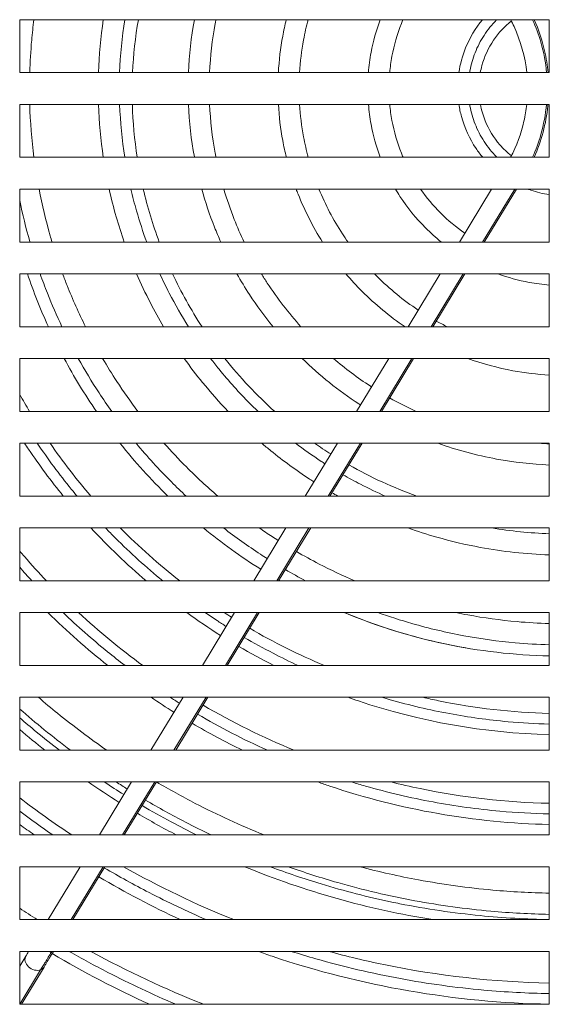
# Model space of a CAD drawing. Units: millimetres. Extents: x 63 to 4399, y 73 to 3128.
# Drawn here: x 1437 to 1487, y 1818 to 1911 of the extents above; entities that cross this region are included whole.
import ezdxf

# ---------------------------------------------------------------- set-up
doc = ezdxf.new("R2010")
doc.units = ezdxf.units.MM
doc.header["$LTSCALE"] = 5

msp = doc.modelspace()

# ---------------------------------------------------------------- linework, layer by layer
at = {"lineweight": 18, "extrusion": (0, 1, 0)}
for p, q in [((1436.799, 1905.829), (1436.799, 1910.832)), ((1436.799, 1910.832), (1486.83, 1910.832)), ((1486.83, 1910.832), (1486.83, 1905.829)), ((1486.83, 1905.829), (1436.799, 1905.829)), ((1436.799, 1897.824), (1436.799, 1902.827)), ((1436.799, 1902.827), (1486.83, 1902.827)), ((1486.83, 1902.827), (1486.83, 1897.824)), ((1486.83, 1897.824), (1436.799, 1897.824)), ((1436.799, 1894.822), (1486.83, 1894.822)), ((1436.799, 1889.819), (1436.799, 1894.822)), ((1481.383, 1894.822), (1478.347, 1889.819)), ((1483.561, 1894.822), (1480.524, 1889.819)), ((1483.724, 1894.822), (1480.688, 1889.819)), ((1486.83, 1894.822), (1486.83, 1889.819)), ((1486.83, 1889.819), (1436.799, 1889.819)), ((1436.799, 1886.817), (1486.83, 1886.817)), ((1436.799, 1881.814), (1436.799, 1886.817)), ((1476.525, 1886.817), (1473.488, 1881.814)), ((1478.702, 1886.817), (1475.665, 1881.814)), ((1478.866, 1886.817), (1475.829, 1881.814)), ((1486.83, 1886.817), (1486.83, 1881.814)), ((1486.83, 1881.814), (1436.799, 1881.814)), ((1436.799, 1873.809), (1436.799, 1878.812)), ((1436.799, 1878.812), (1486.83, 1878.812)), ((1471.666, 1878.812), (1468.629, 1873.809)), ((1473.843, 1878.812), (1470.807, 1873.809)), ((1474.007, 1878.812), (1470.97, 1873.809)), ((1486.83, 1878.812), (1486.83, 1873.809)), ((1486.83, 1873.809), (1436.799, 1873.809)), ((1436.799, 1870.807), (1486.83, 1870.807)), ((1436.799, 1865.804), (1436.799, 1870.807)), ((1466.807, 1870.807), (1463.77, 1865.804)), ((1468.985, 1870.807), (1465.948, 1865.804)), ((1469.148, 1870.807), (1466.111, 1865.804)), ((1486.83, 1870.807), (1486.83, 1865.804)), ((1486.83, 1865.804), (1436.799, 1865.804)), ((1436.799, 1862.802), (1486.83, 1862.802)), ((1436.799, 1857.799), (1436.799, 1862.802)), ((1461.948, 1862.802), (1458.912, 1857.799)), ((1464.126, 1862.802), (1461.089, 1857.799)), ((1464.289, 1862.802), (1461.253, 1857.799)), ((1486.83, 1862.802), (1486.83, 1857.799)), ((1486.83, 1857.799), (1436.799, 1857.799)), ((1436.799, 1849.794), (1436.799, 1854.797)), ((1436.799, 1854.797), (1486.83, 1854.797)), ((1457.09, 1854.797), (1454.053, 1849.794)), ((1459.267, 1854.797), (1456.23, 1849.794)), ((1459.431, 1854.797), (1456.394, 1849.794)), ((1486.83, 1854.797), (1486.83, 1849.794)), ((1486.83, 1849.794), (1436.799, 1849.794)), ((1436.799, 1841.789), (1436.799, 1846.792)), ((1436.799, 1846.792), (1486.83, 1846.792)), ((1452.231, 1846.792), (1449.194, 1841.789)), ((1454.408, 1846.792), (1451.372, 1841.789)), ((1454.572, 1846.792), (1451.535, 1841.789)), ((1486.83, 1846.792), (1486.83, 1841.789)), ((1486.83, 1841.789), (1436.799, 1841.789)), ((1436.799, 1833.784), (1436.799, 1838.787)), ((1436.799, 1838.787), (1486.83, 1838.787)), ((1447.372, 1838.787), (1444.335, 1833.784)), ((1449.55, 1838.787), (1446.513, 1833.784)), ((1449.713, 1838.787), (1446.676, 1833.784)), ((1486.83, 1838.787), (1486.83, 1833.784)), ((1486.83, 1833.784), (1436.799, 1833.784)), ((1436.799, 1830.782), (1486.83, 1830.782)), ((1436.799, 1825.779), (1436.799, 1830.782)), ((1442.513, 1830.782), (1439.477, 1825.779)), ((1444.691, 1830.782), (1441.654, 1825.779)), ((1444.854, 1830.782), (1441.818, 1825.779)), ((1486.83, 1830.782), (1486.83, 1825.779)), ((1486.83, 1825.779), (1436.799, 1825.779)), ((1436.799, 1822.777), (1486.83, 1822.777)), ((1436.799, 1817.774), (1436.799, 1822.777)), ((1437.386, 1822.334), (1436.799, 1821.368)), ((1439.608, 1822.777), (1439.772, 1822.678)), ((1439.832, 1822.777), (1439.772, 1822.678)), ((1439.772, 1822.678), (1439.891, 1822.605)), ((1439.996, 1822.777), (1439.891, 1822.605)), ((1486.83, 1822.777), (1486.83, 1817.774)), ((1439.097, 1821.296), (1436.959, 1817.774)), ((1438.775, 1821.035), (1436.799, 1817.78)), ((1486.83, 1817.774), (1436.799, 1817.774))]:
    msp.add_line(p, q, dxfattribs=at)
at = {"lineweight": 18, "extrusion": (0, 0, -1)}
for centre, radius, start, end in [((-1487.977, 1903.987), 40.552, 2.60378, 9.71838), ((-1487.977, 1903.987), 40.552, 351.25868, 358.36129), ((-1487.977, 1903.987), 40.552, 339.55083, 346.93833), ((-1487.977, 1903.987), 53.296, 335.41594, 341.20674), ((-1487.977, 1903.987), 40.552, 326.85369, 334.95043), ((-1487.977, 1903.987), 53.296, 325.51257, 331.81293), ((-1487.977, 1903.987), 40.552, 311.91116, 321.62507), ((-1487.977, 1903.987), 53.296, 314.24006, 321.49745), ((-1487.977, 1903.987), 40.552, 302.50225, 305.09425), ((-1487.977, 1903.987), 40.552, 289.6807, 299.67436), ((-1487.977, 1903.987), 53.296, 302.20419, 309.39877), ((-1487.977, 1903.987), 53.296, 299.93172, 300.05263), ((-1487.977, 1903.987), 53.296, 279.40281, 292.63954), ((-1488.331, 1904.341), 79.55, 308.15703, 310.37584), ((-1488.331, 1904.341), 79.55, 301.97707, 304.50706), ((-1488.331, 1904.341), 79.55, 297.50762, 300.53562), ((-1488.331, 1904.341), 79.55, 279.04019, 292.37905)]:
    msp.add_arc(centre, radius, start, end, dxfattribs=at)
at = {"lineweight": 18}
for start, end in [(198.79323, 204.58403), (208.18705, 214.4874), (218.50252, 225.75991), (230.60119, 237.79572), (239.94727, 240.06824), (247.3604, 268.7667)]:
    msp.add_arc((1487.977, 1903.987), 53.296, start, end, dxfattribs=at)
at = {"lineweight": 18, "extrusion": (0, 0, -1)}
for major_axis, start_param, end_param in [((-0.855, 0.519), -2.606722, 0), ((0.855, -0.519), 0, 0.534871)]:
    msp.add_ellipse((1438.241, 1821.815), major_axis=major_axis, ratio=0.765365, start_param=start_param, end_param=end_param, dxfattribs=at)
at = {"lineweight": 18}
for points, knots in [([(1438.143, 1910.832), (1438.059, 1910.185), (1437.877, 1908.522), (1437.777, 1906.85), (1437.747, 1905.829)], [0.45905623, 0.45905623, 0.45905623, 0.45905623, 0.47135981, 0.49063482, 0.49063482, 0.49063482, 0.49063482]), ([(1452.735, 1905.829), (1452.805, 1907.504), (1452.994, 1909.178), (1453.3, 1910.829), (1453.3, 1910.832)], [0.5133029, 0.5133029, 0.5133029, 0.5133029, 0.55824514, 0.55832543, 0.55832543, 0.55832543, 0.55832543]), ([(1455.338, 1910.832), (1455.313, 1910.708), (1454.998, 1909.057), (1454.807, 1907.382), (1454.738, 1905.829)], [0.43816039, 0.43816039, 0.43816039, 0.43816039, 0.44175486, 0.48590488, 0.48590488, 0.48590488, 0.48590488]), ([(1461.235, 1905.829), (1461.299, 1906.986), (1461.499, 1908.666), (1461.856, 1910.318), (1461.982, 1910.832)], [0.51746861, 0.51746861, 0.51746861, 0.51746861, 0.55824514, 0.57689082, 0.57689082, 0.57689082, 0.57689082]), ([(1464.048, 1910.832), (1463.879, 1910.199), (1463.506, 1908.547), (1463.301, 1906.864), (1463.24, 1905.829)], [0.41685009, 0.41685009, 0.41685009, 0.41685009, 0.44175486, 0.48113902, 0.48113902, 0.48113902, 0.48113902]), ([(1469.744, 1905.829), (1469.795, 1906.468), (1470.02, 1908.169), (1470.478, 1909.826), (1470.851, 1910.832)], [0.52543673, 0.52543673, 0.52543673, 0.52543673, 0.55824514, 0.61318424, 0.61318424, 0.61318424, 0.61318424]), ([(1473.004, 1910.832), (1472.953, 1910.711), (1472.495, 1909.594), (1472.016, 1907.927), (1471.799, 1906.345), (1471.753, 1905.829)], [0.37247887, 0.37247887, 0.37247887, 0.37247887, 0.3800102, 0.44175486, 0.47149734, 0.47149734, 0.47149734, 0.47149734]), ([(1478.285, 1905.829), (1478.404, 1906.632), (1478.621, 1907.425), (1479.315, 1909.129), (1479.859, 1910.037), (1480.52, 1910.832)], [0.6834869, 0.6834869, 0.6834869, 0.6834869, 0.7788438, 0.7788438, 0.9007532, 0.9007532, 0.9007532, 0.9007532]), ([(1479.297, 1905.829), (1479.307, 1905.888), (1479.419, 1906.531), (1479.772, 1907.756), (1480.622, 1909.397), (1481.417, 1910.376), (1481.869, 1910.826), (1481.875, 1910.832)], [0.5519795, 0.5519795, 0.5519795, 0.5519795, 0.5582451, 0.6199898, 0.68431, 0.75, 0.7508604, 0.7508604, 0.7508604, 0.7508604]), ([(1483.247, 1910.717), (1482.602, 1910.202), (1482.03, 1909.582), (1481.075, 1908.166), (1480.697, 1907.341), (1480.405, 1906.271), (1480.355, 1906.051), (1480.314, 1905.829)], [0.2150602, 0.2150602, 0.2150602, 0.2150602, 0.3123293, 0.3123293, 0.416664, 0.416664, 0.4431914, 0.4431914, 0.4431914, 0.4431914]), ([(1484.703, 1905.829), (1484.543, 1907.325), (1484.134, 1908.812), (1483.407, 1910.399), (1483.3, 1910.617), (1483.187, 1910.832)], [0.3577894, 0.3577894, 0.3577894, 0.3577894, 0.5352696, 0.5352696, 0.563869, 0.563869, 0.563869, 0.563869]), ([(1485.255, 1910.832), (1485.566, 1910.14), (1486.161, 1908.508), (1486.482, 1906.798), (1486.574, 1905.829)], [0.1137637, 0.1137637, 0.1137637, 0.1137637, 0.2452624, 0.4139077, 0.4139077, 0.4139077, 0.4139077]), ([(1485.408, 1910.832), (1485.83, 1909.881), (1486.159, 1908.887), (1486.54, 1907.206), (1486.649, 1906.52), (1486.714, 1905.829)], [0.080345, 0.080345, 0.080345, 0.080345, 0.2023672, 0.2023672, 0.2837892, 0.2837892, 0.2837892, 0.2837892]), ([(1453.305, 1897.824), (1453.303, 1897.835), (1452.997, 1899.487), (1452.807, 1901.16), (1452.736, 1902.827)], [0.44144664, 0.44144664, 0.44144664, 0.44144664, 0.44175486, 0.4864737, 0.4864737, 0.4864737, 0.4864737]), ([(1454.739, 1902.827), (1454.809, 1901.283), (1455.001, 1899.608), (1455.317, 1897.957), (1455.343, 1897.824)], [0.51433185, 0.51433185, 0.51433185, 0.51433185, 0.55824514, 0.56208166, 0.56208166, 0.56208166, 0.56208166]), ([(1461.988, 1897.824), (1461.859, 1898.347), (1461.502, 1899.998), (1461.301, 1901.679), (1461.237, 1902.827)], [0.42280586, 0.42280586, 0.42280586, 0.42280586, 0.44175486, 0.48223788, 0.48223788, 0.48223788, 0.48223788]), ([(1463.241, 1902.827), (1463.303, 1901.801), (1463.509, 1900.118), (1463.883, 1898.466), (1464.055, 1897.824)], [0.51917795, 0.51917795, 0.51917795, 0.51917795, 0.55824514, 0.5834791, 0.5834791, 0.5834791, 0.5834791]), ([(1470.86, 1897.824), (1470.482, 1898.838), (1470.023, 1900.496), (1469.798, 1902.197), (1469.746, 1902.827)], [0.38635857, 0.38635857, 0.38635857, 0.38635857, 0.44175486, 0.47413532, 0.47413532, 0.47413532, 0.47413532]), ([(1471.755, 1902.827), (1471.801, 1902.319), (1472.018, 1900.746), (1472.497, 1899.079), (1472.96, 1897.953), (1473.015, 1897.824)], [0.52898248, 0.52898248, 0.52898248, 0.52898248, 0.55824514, 0.6199898, 0.6280421, 0.6280421, 0.6280421, 0.6280421]), ([(1480.541, 1897.824), (1480.315, 1898.095), (1480.103, 1898.377), (1479.292, 1899.581), (1478.822, 1900.609), (1478.429, 1902.05), (1478.347, 1902.436), (1478.288, 1902.827)], [0.3477355, 0.3477355, 0.3477355, 0.3477355, 0.389158, 0.389158, 0.5190931, 0.5190931, 0.5654534, 0.5654534, 0.5654534, 0.5654534]), ([(1481.9, 1897.824), (1481.886, 1897.838), (1481.425, 1898.296), (1480.622, 1899.285), (1479.772, 1900.925), (1479.422, 1902.142), (1479.31, 1902.776), (1479.302, 1902.827)], [0.247903, 0.247903, 0.247903, 0.247903, 0.25, 0.31569, 0.3800102, 0.4417549, 0.4471395, 0.4471395, 0.4471395, 0.4471395]), ([(1480.318, 1902.827), (1480.419, 1902.293), (1480.574, 1901.768), (1481.111, 1900.449), (1481.585, 1899.675), (1482.489, 1898.629), (1482.854, 1898.278), (1483.247, 1897.964)], [0.5614361, 0.5614361, 0.5614361, 0.5614361, 0.6252275, 0.6252275, 0.7295296, 0.7295296, 0.7885166, 0.7885166, 0.7885166, 0.7885166]), ([(1483.174, 1897.824), (1483.741, 1898.902), (1484.168, 1900.062), (1484.553, 1901.765), (1484.642, 1902.294), (1484.7, 1902.827)], [0.033931, 0.033931, 0.033931, 0.033931, 0.1770782, 0.1770782, 0.2400221, 0.2400221, 0.2400221, 0.2400221]), ([(1486.571, 1902.827), (1486.479, 1901.867), (1486.156, 1900.156), (1485.559, 1898.524), (1485.244, 1897.824)], [0.5875401, 0.5875401, 0.5875401, 0.5875401, 0.7547376, 0.887817, 0.887817, 0.887817, 0.887817]), ([(1486.712, 1902.827), (1486.707, 1902.781), (1486.703, 1902.735), (1486.525, 1901.02), (1486.081, 1899.358), (1485.397, 1897.824)], [0.4014832, 0.4014832, 0.4014832, 0.4014832, 0.4069286, 0.4069286, 0.6049969, 0.6049969, 0.6049969, 0.6049969]), ([(1438.628, 1894.822), (1438.912, 1893.339), (1439.311, 1891.666), (1439.793, 1890.018), (1439.853, 1889.819)], [0.56022958, 0.56022958, 0.56022958, 0.56022958, 0.58873025, 0.5926405, 0.5926405, 0.5926405, 0.5926405]), ([(1446.672, 1889.819), (1446.398, 1890.606), (1445.873, 1892.26), (1445.447, 1893.942), (1445.253, 1894.822)], [0.39323554, 0.39323554, 0.39323554, 0.39323554, 0.41126975, 0.43077977, 0.43077977, 0.43077977, 0.43077977]), ([(1447.305, 1894.822), (1447.466, 1894.128), (1447.903, 1892.441), (1448.443, 1890.785), (1448.798, 1889.819)], [0.57256591, 0.57256591, 0.57256591, 0.57256591, 0.58873025, 0.61205281, 0.61205281, 0.61205281, 0.61205281]), ([(1455.798, 1889.819), (1455.59, 1890.284), (1454.902, 1891.919), (1454.337, 1893.603), (1453.999, 1894.822)], [0.36636594, 0.36636594, 0.36636594, 0.36636594, 0.3800102, 0.41391034, 0.41391034, 0.41391034, 0.41391034]), ([(1456.081, 1894.822), (1456.366, 1893.855), (1456.949, 1892.162), (1457.666, 1890.523), (1458.003, 1889.819)], [0.59135403, 0.59135403, 0.59135403, 0.59135403, 0.6199898, 0.64214175, 0.64214175, 0.64214175, 0.64214175]), ([(1465.407, 1889.819), (1464.498, 1891.253), (1463.648, 1892.924), (1462.977, 1894.665), (1462.918, 1894.822)], [0.32026599, 0.32026599, 0.32026599, 0.32026599, 0.3800102, 0.3859238, 0.3859238, 0.3859238, 0.3859238]), ([(1465.068, 1894.822), (1465.673, 1893.344), (1466.563, 1891.648), (1467.636, 1890.072), (1467.815, 1889.819)], [0.62362337, 0.62362337, 0.62362337, 0.62362337, 0.68431001, 0.69606053, 0.69606053, 0.69606053, 0.69606053]), ([(1476.634, 1889.819), (1476.115, 1890.238), (1474.662, 1891.542), (1473.255, 1893.273), (1472.434, 1894.591), (1472.297, 1894.822)], [0.2158383, 0.2158383, 0.2158383, 0.2158383, 0.25, 0.31569, 0.3294737, 0.3294737, 0.3294737, 0.3294737]), ([(1474.676, 1894.822), (1475.236, 1894.018), (1476.511, 1892.496), (1478.035, 1891.224), (1478.855, 1890.656)], [0.6937689, 0.6937689, 0.6937689, 0.6937689, 0.75, 0.8072074, 0.8072074, 0.8072074, 0.8072074]), ([(1486.83, 1894.296), (1486.237, 1894.384), (1485.651, 1894.526), (1484.987, 1894.75), (1484.887, 1894.785), (1484.789, 1894.822)], [0.05902392, 0.05902392, 0.05902392, 0.05902392, 0.12937824, 0.12937824, 0.14179693, 0.14179693, 0.14179693, 0.14179693]), ([(1437.767, 1889.819), (1437.763, 1889.834), (1437.39, 1891.134), (1437.068, 1892.448), (1436.799, 1893.756)], [0.41098063, 0.41098063, 0.41098063, 0.41098063, 0.41126975, 0.4355175, 0.4355175, 0.4355175, 0.4355175]), ([(1440.79, 1881.814), (1440.298, 1882.853), (1439.579, 1884.509), (1438.946, 1886.199), (1438.728, 1886.817)], [0.35914739, 0.35914739, 0.35914739, 0.35914739, 0.3800102, 0.39190655, 0.39190655, 0.39190655, 0.39190655]), ([(1440.855, 1886.817), (1440.992, 1886.447), (1441.641, 1884.75), (1442.381, 1883.088), (1443.015, 1881.814)], [0.61255184, 0.61255184, 0.61255184, 0.61255184, 0.6199898, 0.64684401, 0.64684401, 0.64684401, 0.64684401]), ([(1450.398, 1881.814), (1449.958, 1882.556), (1449.048, 1884.195), (1448.245, 1885.89), (1447.843, 1886.817)], [0.32942059, 0.32942059, 0.32942059, 0.32942059, 0.34810222, 0.36998093, 0.36998093, 0.36998093, 0.36998093]), ([(1450.034, 1886.817), (1450.314, 1886.203), (1451.146, 1884.496), (1452.091, 1882.848), (1452.746, 1881.814)], [0.63659512, 0.63659512, 0.63659512, 0.63659512, 0.65189778, 0.67963925, 0.67963925, 0.67963925, 0.67963925]), ([(1460.73, 1881.814), (1459.938, 1882.785), (1458.742, 1884.418), (1457.69, 1886.147), (1457.312, 1886.817)], [0.28211548, 0.28211548, 0.28211548, 0.28211548, 0.31568999, 0.3363186, 0.3363186, 0.3363186, 0.3363186]), ([(1459.632, 1886.817), (1459.812, 1886.522), (1460.926, 1884.76), (1462.202, 1883.105), (1463.366, 1881.814)], [0.67448846, 0.67448846, 0.67448846, 0.67448846, 0.68431001, 0.73367114, 0.73367114, 0.73367114, 0.73367114]), ([(1473.2, 1881.814), (1471.744, 1882.792), (1469.797, 1884.393), (1468.098, 1886.241), (1467.611, 1886.817)], [0.18827929, 0.18827929, 0.18827929, 0.18827929, 0.25, 0.27654675, 0.27654675, 0.27654675, 0.27654675]), ([(1470.311, 1886.817), (1470.393, 1886.733), (1471.652, 1885.456), (1473.047, 1884.316), (1474.444, 1883.389)], [0.74555156, 0.74555156, 0.74555156, 0.74555156, 0.75, 0.81367901, 0.81367901, 0.81367901, 0.81367901]), ([(1486.83, 1885.755), (1486.196, 1885.806), (1484.541, 1886.025), (1482.926, 1886.465), (1481.957, 1886.817)], [0.02565054, 0.02565054, 0.02565054, 0.02565054, 0.05824514, 0.11104373, 0.11104373, 0.11104373, 0.11104373]), ([(1445.49, 1873.809), (1445.081, 1874.382), (1443.968, 1876.012), (1442.948, 1877.703), (1442.333, 1878.812)], [0.3029113, 0.3029113, 0.3029113, 0.3029113, 0.31568999, 0.33872398, 0.33872398, 0.33872398, 0.33872398]), ([(1444.635, 1878.812), (1445.063, 1878.08), (1446.119, 1876.374), (1447.274, 1874.732), (1447.972, 1873.809)], [0.66830576, 0.66830576, 0.66830576, 0.66830576, 0.68431001, 0.70615152, 0.70615152, 0.70615152, 0.70615152]), ([(1456.485, 1873.809), (1455.647, 1874.684), (1454.213, 1876.308), (1452.902, 1878.034), (1452.35, 1878.812)], [0.25670675, 0.25670675, 0.25670675, 0.25670675, 0.28293265, 0.30358126, 0.30358126, 0.30358126, 0.30358126]), ([(1454.834, 1878.812), (1455.095, 1878.469), (1456.26, 1876.988), (1457.764, 1875.32), (1459.061, 1874.056), (1459.321, 1873.809)], [0.70728231, 0.70728231, 0.70728231, 0.70728231, 0.71706735, 0.75, 0.75813106, 0.75813106, 0.75813106, 0.75813106]), ([(1468.997, 1874.416), (1468.943, 1874.451), (1466.968, 1875.734), (1465.122, 1877.214), (1463.48, 1878.812)], [0.18258723, 0.18258723, 0.18258723, 0.18258723, 0.18431001, 0.24572221, 0.24572221, 0.24572221, 0.24572221]), ([(1466.445, 1878.812), (1467.549, 1877.866), (1468.748, 1876.966), (1470.001, 1876.15), (1470.036, 1876.127)], [0.77440607, 0.77440607, 0.77440607, 0.77440607, 0.81568999, 0.81688047, 0.81688047, 0.81688047, 0.81688047]), ([(1486.83, 1877.245), (1485.678, 1877.309), (1483.061, 1877.622), (1480.515, 1878.312), (1479.127, 1878.812)], [0.01761527, 0.01761527, 0.01761527, 0.01761527, 0.05824514, 0.11014348, 0.11014348, 0.11014348, 0.11014348]), ([(1440.919, 1865.804), (1439.759, 1867.231), (1438.666, 1868.708), (1437.514, 1870.419), (1437.386, 1870.613), (1437.258, 1870.807)], [2.1256538, 2.1256538, 2.1256538, 2.1256538, 2.3415747, 2.3415747, 2.3690293, 2.3690293, 2.3690293, 2.3690293]), ([(1438.459, 1870.807), (1439.465, 1869.311), (1440.707, 1867.632), (1442.034, 1866.022), (1442.216, 1865.804)], [0.68842579, 0.68842579, 0.68842579, 0.68842579, 0.71706735, 0.72157558, 0.72157558, 0.72157558, 0.72157558]), ([(1452.519, 1865.804), (1452.048, 1866.241), (1450.396, 1867.835), (1448.85, 1869.534), (1447.796, 1870.807)], [0.23834099, 0.23834099, 0.23834099, 0.23834099, 0.25, 0.28000217, 0.28000217, 0.28000217, 0.28000217]), ([(1450.43, 1870.807), (1451.112, 1870.036), (1452.746, 1868.299), (1454.499, 1866.681), (1455.529, 1865.804)], [0.73055905, 0.73055905, 0.73055905, 0.73055905, 0.75, 0.77553214, 0.77553214, 0.77553214, 0.77553214]), ([(1464.591, 1867.155), (1464.457, 1867.241), (1463.052, 1868.149), (1461.397, 1869.356), (1459.947, 1870.564), (1459.663, 1870.807)], [0.18086567, 0.18086567, 0.18086567, 0.18086567, 0.18431001, 0.21706735, 0.22515437, 0.22515437, 0.22515437, 0.22515437]), ([(1462.85, 1870.807), (1463.641, 1870.206), (1464.565, 1869.554), (1465.514, 1868.94), (1465.629, 1868.867)], [0.7931635, 0.7931635, 0.7931635, 0.7931635, 0.81568999, 0.81879116, 0.81879116, 0.81879116, 0.81879116]), ([(1486.83, 1868.745), (1485.159, 1868.816), (1481.582, 1869.22), (1478.104, 1870.159), (1476.298, 1870.807)], [0.01341454, 0.01341454, 0.01341454, 0.01341454, 0.05824514, 0.10966948, 0.10966948, 0.10966948, 0.10966948]), ([(1467.34, 1867.828), (1467.882, 1867.517), (1469.195, 1866.8), (1470.544, 1866.155), (1471.34, 1865.804)], [0.83391834, 0.83391834, 0.83391834, 0.83391834, 0.84810222, 0.86781342, 0.86781342, 0.86781342, 0.86781342]), ([(1444.9, 1862.802), (1445.208, 1862.48), (1446.927, 1860.723), (1448.752, 1859.072), (1450.31, 1857.799)], [0.74291138, 0.74291138, 0.74291138, 0.74291138, 0.75, 0.78196349, 0.78196349, 0.78196349, 0.78196349]), ([(1460.184, 1859.896), (1459.97, 1860.032), (1458.552, 1860.944), (1457.179, 1861.924), (1456.049, 1862.802)], [0.1797002, 0.1797002, 0.1797002, 0.1797002, 0.18431001, 0.21029702, 0.21029702, 0.21029702, 0.21029702]), ([(1459.425, 1862.802), (1459.825, 1862.523), (1460.422, 1862.121), (1461.027, 1861.731), (1461.223, 1861.607)], [0.80647743, 0.80647743, 0.80647743, 0.80647743, 0.81568999, 0.82006032, 0.82006032, 0.82006032, 0.82006032]), ([(1486.83, 1860.249), (1484.641, 1860.323), (1481.053, 1860.714), (1476.616, 1861.757), (1474.366, 1862.481), (1473.468, 1862.802)], [0.01083144, 0.01083144, 0.01083144, 0.01083144, 0.05824514, 0.08873025, 0.10937748, 0.10937748, 0.10937748, 0.10937748]), ([(1436.799, 1860.609), (1436.945, 1860.437), (1437.092, 1860.266), (1437.915, 1859.316), (1438.609, 1858.55), (1439.322, 1857.799)], [6.0215395, 6.0215395, 6.0215395, 6.0215395, 6.0481231, 6.0481231, 6.1699202, 6.1699202, 6.1699202, 6.1699202]), ([(1462.934, 1860.569), (1463.642, 1860.158), (1465.45, 1859.166), (1467.316, 1858.287), (1468.459, 1857.799)], [0.83264923, 0.83264923, 0.83264923, 0.83264923, 0.84810222, 0.87154793, 0.87154793, 0.87154793, 0.87154793]), ([(1440.9, 1854.797), (1442.249, 1853.506), (1444.176, 1851.806), (1446.194, 1850.218), (1446.75, 1849.794)], [0.75693258, 0.75693258, 0.75693258, 0.75693258, 0.78293265, 0.79267476, 0.79267476, 0.79267476, 0.79267476]), ([(1454.314, 1854.797), (1454.688, 1854.54), (1455.346, 1854.1), (1456.012, 1853.672), (1456.298, 1853.492)], [0.80847797, 0.80847797, 0.80847797, 0.80847797, 0.81568999, 0.8210545, 0.8210545, 0.8210545, 0.8210545]), ([(1486.83, 1851.754), (1485.753, 1851.785), (1483.048, 1851.945), (1478.696, 1852.543), (1474.372, 1853.56), (1471.699, 1854.418), (1470.639, 1854.797)], [0.0090845, 0.0090845, 0.0090845, 0.0090845, 0.0286402, 0.0582451, 0.0887303, 0.1091792, 0.1091792, 0.1091792, 0.1091792]), ([(1478.012, 1854.797), (1478.382, 1854.72), (1480.291, 1854.345), (1483.231, 1853.941), (1485.813, 1853.786), (1486.83, 1853.756)], [0.93463915, 0.93463915, 0.93463915, 0.93463915, 0.94175486, 0.97135981, 0.99055626, 0.99055626, 0.99055626, 0.99055626]), ([(1458.008, 1852.454), (1458.902, 1851.932), (1460.582, 1851.007), (1462.304, 1850.164), (1463.105, 1849.794)], [0.83165509, 0.83165509, 0.83165509, 0.83165509, 0.84810222, 0.86211465, 0.86211465, 0.86211465, 0.86211465]), ([(1438.572, 1846.792), (1439.167, 1846.278), (1441.255, 1844.528), (1443.436, 1842.892), (1445.029, 1841.789)], [0.77306474, 0.77306474, 0.77306474, 0.77306474, 0.78293265, 0.80725783, 0.80725783, 0.80725783, 0.80725783]), ([(1486.83, 1843.261), (1480.724, 1843.411), (1474.579, 1844.499), (1468.47, 1846.56), (1468.139, 1846.674), (1467.809, 1846.792)], [0.0590059, 0.0590059, 0.0590059, 0.0590059, 0.7786657, 0.7786657, 0.8199956, 0.8199956, 0.8199956, 0.8199956]), ([(1471.014, 1846.792), (1471.274, 1846.714), (1473.375, 1846.097), (1477.325, 1845.169), (1482.367, 1844.476), (1485.529, 1844.294), (1486.83, 1844.262)], [0.90695971, 0.90695971, 0.90695971, 0.90695971, 0.91126975, 0.94175486, 0.97135981, 0.99204899, 0.99204899, 0.99204899, 0.99204899]), ([(1474.892, 1846.792), (1475.378, 1846.679), (1475.866, 1846.571), (1479.795, 1845.758), (1483.314, 1845.353), (1486.83, 1845.263)], [6.7411443, 6.7411443, 6.7411443, 6.7411443, 6.8000143, 6.8000143, 7.214693, 7.214693, 7.214693, 7.214693]), ([(1441.602, 1841.789), (1440.762, 1842.417), (1439.135, 1843.684), (1437.56, 1845.015), (1436.799, 1845.683)], [0.20423173, 0.20423173, 0.20423173, 0.20423173, 0.21706735, 0.22944543, 0.22944543, 0.22944543, 0.22944543]), ([(1454.122, 1846.051), (1454.124, 1846.049), (1454.127, 1846.047), (1456.88, 1844.432), (1459.761, 1843.005), (1462.732, 1841.789)], [6.9121894, 6.9121894, 6.9121894, 6.9121894, 6.9125667, 6.9125667, 7.2889471, 7.2889471, 7.2889471, 7.2889471]), ([(1436.799, 1844.85), (1437.314, 1844.404), (1437.836, 1843.965), (1438.363, 1843.532), (1439.087, 1842.937), (1439.822, 1842.356), (1440.566, 1841.789)], [0.52293123, 0.52293123, 0.52293123, 0.52293123, 0.53125, 0.53125, 0.53125, 0.54267748, 0.54267748, 0.54267748, 0.54267748]), ([(1453.602, 1845.195), (1454.662, 1844.573), (1456.83, 1843.377), (1459.059, 1842.3), (1460.196, 1841.789)], [0.83099894, 0.83099894, 0.83099894, 0.83099894, 0.84810222, 0.86545746, 0.86545746, 0.86545746, 0.86545746]), ([(1449.724, 1838.787), (1450.927, 1838.079), (1454.234, 1836.252), (1457.67, 1834.675), (1459.879, 1833.784)], [0.83058032, 0.83058032, 0.83058032, 0.83058032, 0.84810222, 0.87798814, 0.87798814, 0.87798814, 0.87798814]), ([(1486.83, 1834.768), (1479.807, 1834.92), (1472.734, 1836.161), (1465.718, 1838.528), (1465.348, 1838.656), (1464.98, 1838.787)], [0.059011, 0.059011, 0.059011, 0.059011, 0.8868694, 0.8868694, 0.9330102, 0.9330102, 0.9330102, 0.9330102]), ([(1468.156, 1838.787), (1468.589, 1838.654), (1471.122, 1837.902), (1475.77, 1836.809), (1481.595, 1836.009), (1485.274, 1835.803), (1486.83, 1835.769)], [0.90496447, 0.90496447, 0.90496447, 0.90496447, 0.91126975, 0.94175486, 0.97135981, 0.99303339, 0.99303339, 0.99303339, 0.99303339]), ([(1471.876, 1838.787), (1472.792, 1838.557), (1473.712, 1838.347), (1478.638, 1837.327), (1482.738, 1836.862), (1486.83, 1836.77)], [7.6658112, 7.6658112, 7.6658112, 7.6658112, 7.7769549, 7.7769549, 8.2596873, 8.2596873, 8.2596873, 8.2596873]), ([(1454.894, 1833.784), (1454.079, 1834.17), (1451.976, 1835.212), (1449.922, 1836.347), (1448.677, 1837.081)], [0.14086952, 0.14086952, 0.14086952, 0.14086952, 0.15189778, 0.1695656, 0.1695656, 0.1695656, 0.1695656]), ([(1448.359, 1836.557), (1449.265, 1836.025), (1450.183, 1835.51), (1451.111, 1835.014), (1451.904, 1834.59), (1452.704, 1834.18), (1453.51, 1833.784)], [0.58091593, 0.58091593, 0.58091593, 0.58091593, 0.59375, 0.59375, 0.59375, 0.6047181, 0.6047181, 0.6047181, 0.6047181]), ([(1444.791, 1830.678), (1446.181, 1829.856), (1449.335, 1828.11), (1452.594, 1826.567), (1454.419, 1825.779)], [0.83007731, 0.83007731, 0.83007731, 0.83007731, 0.84810222, 0.8702894, 0.8702894, 0.8702894, 0.8702894]), ([(1460.455, 1830.782), (1462.042, 1830.185), (1463.649, 1829.64), (1465.275, 1829.147), (1467.477, 1828.479), (1469.703, 1827.909), (1471.952, 1827.439), (1472.208, 1827.385), (1472.464, 1827.333), (1472.72, 1827.282), (1475.23, 1826.783), (1477.762, 1826.407), (1480.312, 1826.156), (1482.481, 1825.943), (1484.655, 1825.82), (1486.83, 1825.788)], [0.6355308, 0.6355308, 0.6355308, 0.6355308, 0.65625, 0.65625, 0.65625, 0.6843091, 0.6843091, 0.6843091, 0.6875, 0.6875, 0.6875, 0.71875, 0.71875, 0.71875, 0.7453279, 0.7453279, 0.7453279, 0.7453279]), ([(1486.83, 1826.276), (1484.989, 1826.312), (1480.731, 1826.544), (1474.031, 1827.464), (1467.641, 1828.967), (1463.699, 1830.231), (1462.15, 1830.782)], [0.0061197, 0.0061197, 0.0061197, 0.0061197, 0.0286402, 0.0582451, 0.0887303, 0.1088419, 0.1088419, 0.1088419, 0.1088419]), ([(1468.916, 1830.782), (1470.757, 1830.296), (1474.919, 1829.363), (1480.913, 1828.54), (1485.049, 1828.313), (1486.83, 1828.278)], [0.91785985, 0.91785985, 0.91785985, 0.91785985, 0.94175486, 0.97135981, 0.99371933, 0.99371933, 0.99371933, 0.99371933]), ([(1437.386, 1822.334), (1437.458, 1822.453), (1437.545, 1822.596), (1437.645, 1822.761), (1437.65, 1822.769), (1437.655, 1822.777)], [0, 0, 0, 0, 0.02539117, 0.02539117, 0.02669106, 0.02669106, 0.02669106, 0.02669106]), ([(1439.772, 1822.678), (1439.678, 1822.524), (1439.489, 1822.212), (1439.217, 1821.764), (1438.972, 1821.361), (1438.835, 1821.134), (1438.775, 1821.035)], [0, 0, 0, 0, 0.246997, 0.5, 0.753003, 1, 1, 1, 1]), ([(1439.891, 1822.605), (1439.78, 1822.422), (1439.667, 1822.235), (1439.454, 1821.885), (1439.352, 1821.717), (1439.202, 1821.469), (1439.146, 1821.377), (1439.097, 1821.296)], [0, 0, 0, 0, 0.02539159, 0.02539159, 0.05098432, 0.05098432, 0.06836953, 0.06836953, 0.06836953, 0.06836953]), ([(1451.544, 1817.774), (1449.369, 1818.698), (1445.976, 1820.294), (1442.686, 1822.088), (1441.486, 1822.777)], [0.12790611, 0.12790611, 0.12790611, 0.12790611, 0.15189778, 0.16594515, 0.16594515, 0.16594515, 0.16594515]), ([(1486.83, 1817.785), (1477.973, 1817.938), (1469.044, 1819.485), (1460.213, 1822.464), (1459.766, 1822.619), (1459.321, 1822.777)], [0.059019, 0.059019, 0.059019, 0.059019, 1.103277, 1.103277, 1.159038, 1.159038, 1.159038, 1.159038]), ([(1462.459, 1822.777), (1463.231, 1822.532), (1466.623, 1821.509), (1472.66, 1820.09), (1480.05, 1819.075), (1484.765, 1818.822), (1486.83, 1818.785)], [0.90222854, 0.90222854, 0.90222854, 0.90222854, 0.91126975, 0.94175486, 0.97135981, 0.99441603, 0.99441603, 0.99441603, 0.99441603]), ([(1465.99, 1822.777), (1467.714, 1822.305), (1469.449, 1821.888), (1476.326, 1820.465), (1481.584, 1819.88), (1486.83, 1819.786)], [9.5207753, 9.5207753, 9.5207753, 9.5207753, 9.730836, 9.730836, 10.3496769, 10.3496769, 10.3496769, 10.3496769])]:
    msp.add_open_spline(points, degree=3, knots=knots, dxfattribs=at)
for points in [[(1444.239, 1905.829), (1444.296, 1907.504), (1444.448, 1909.175), (1444.694, 1910.832)], [(1446.718, 1910.832), (1446.46, 1909.176), (1446.301, 1907.504), (1446.241, 1905.829)], [(1437.747, 1902.827), (1437.797, 1901.154), (1437.931, 1899.484), (1438.146, 1897.824)], [(1444.698, 1897.824), (1444.45, 1899.481), (1444.297, 1901.153), (1444.24, 1902.827)], [(1446.242, 1902.827), (1446.303, 1901.152), (1446.463, 1899.48), (1446.722, 1897.824)], [(1476.155, 1882.351), (1476.492, 1882.164), (1476.834, 1881.985), (1477.18, 1881.814)], [(1436.799, 1875.412), (1437.102, 1874.873), (1437.413, 1874.338), (1437.732, 1873.809)], [(1471.747, 1875.089), (1472.56, 1874.628), (1473.393, 1874.201), (1474.241, 1873.809)], [(1439.67, 1870.807), (1440.868, 1869.068), (1442.158, 1867.396), (1443.528, 1865.804)], [(1485.839, 1870.807), (1486.169, 1870.783), (1486.5, 1870.763), (1486.83, 1870.748)], [(1466.854, 1865.804), (1466.669, 1865.907), (1466.485, 1866.011), (1466.301, 1866.117)], [(1448.748, 1857.799), (1446.914, 1859.358), (1445.167, 1861.032), (1443.526, 1862.802)], [(1446.296, 1862.802), (1448.056, 1861.021), (1449.936, 1859.346), (1451.913, 1857.799)], [(1481.378, 1862.802), (1483.181, 1862.501), (1485.004, 1862.316), (1486.83, 1862.251)], [(1436.799, 1859.078), (1437.178, 1858.647), (1437.562, 1858.22), (1437.951, 1857.799)], [(1463.806, 1857.799), (1463.162, 1858.139), (1462.525, 1858.492), (1461.895, 1858.858)], [(1445.12, 1849.794), (1443.152, 1851.353), (1441.261, 1853.025), (1439.464, 1854.797)], [(1442.359, 1854.797), (1444.28, 1853.015), (1446.308, 1851.341), (1448.423, 1849.794)], [(1455.778, 1852.637), (1454.687, 1853.324), (1453.618, 1854.045), (1452.576, 1854.797)], [(1456.115, 1854.797), (1456.348, 1854.646), (1456.582, 1854.496), (1456.817, 1854.348)], [(1458.528, 1853.309), (1460.791, 1851.987), (1463.156, 1850.809), (1465.591, 1849.794)], [(1460.806, 1849.794), (1459.682, 1850.361), (1458.575, 1850.963), (1457.489, 1851.598)], [(1451.372, 1845.378), (1450.641, 1845.836), (1449.919, 1846.308), (1449.207, 1846.792)], [(1451.015, 1846.792), (1451.306, 1846.604), (1451.598, 1846.418), (1451.892, 1846.233)], [(1457.838, 1841.789), (1456.221, 1842.577), (1454.634, 1843.429), (1453.083, 1844.34)], [(1444.787, 1838.787), (1445.401, 1838.38), (1446.021, 1837.982), (1446.647, 1837.593)], [(1446.967, 1838.119), (1446.615, 1838.339), (1446.265, 1838.562), (1445.916, 1838.787)], [(1436.799, 1837.287), (1438.396, 1836.06), (1440.035, 1834.891), (1441.711, 1833.784)], [(1436.799, 1836.03), (1437.822, 1835.258), (1438.863, 1834.509), (1439.919, 1833.784)], [(1438.172, 1833.784), (1437.711, 1834.112), (1437.253, 1834.444), (1436.799, 1834.78)], [(1446.608, 1830.782), (1449.95, 1828.886), (1453.44, 1827.209), (1457.03, 1825.779)], [(1451.968, 1825.779), (1449.339, 1826.996), (1446.766, 1828.348), (1444.272, 1829.822)], [(1436.799, 1826.854), (1437.347, 1826.489), (1437.898, 1826.131), (1438.453, 1825.779)], [(1449.056, 1817.774), (1445.912, 1819.201), (1442.838, 1820.803), (1439.866, 1822.564)], [(1443.529, 1822.777), (1446.96, 1820.893), (1450.526, 1819.217), (1454.184, 1817.774)]]:
    msp.add_open_spline(points, degree=3, dxfattribs=at)

doc.saveas('drawing.dxf')
